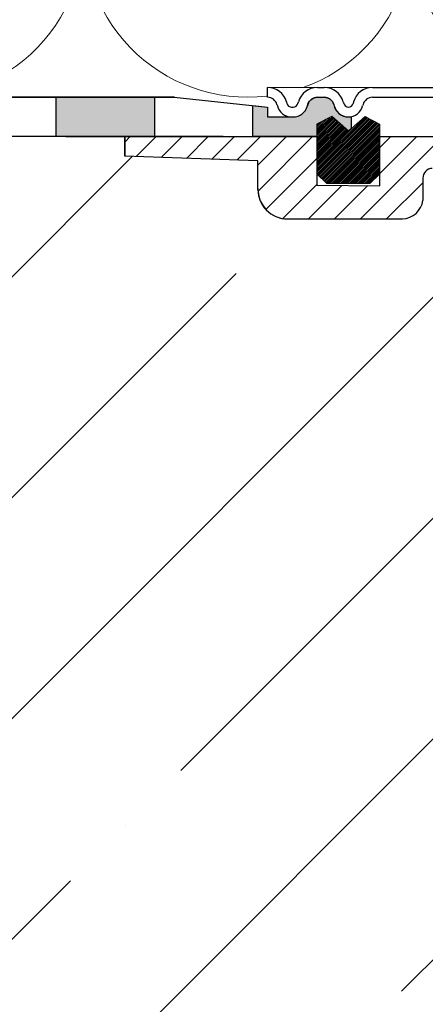
# Model space of a CAD drawing. Units: millimetres. Extents: x 2673 to 4786, y 0 to 1485.
# Drawn here: x 3166 to 3207, y 784 to 884 of the extents above; entities that cross this region are included whole.
import ezdxf
from ezdxf.xclip import XClip

# ---------------------------------------------------------------- set-up
doc = ezdxf.new("R2010")
doc.units = ezdxf.units.MM
doc.header["$XCLIPFRAME"] = 0
doc.layers.add('1', color=7, linetype='Continuous')
for name, color, linetype, lineweight in [('вспомогательный', 140, 'Continuous', 20), ('маскировка', 93, 'Continuous', 25), ('Основной', 7, 'Continuous', 30), ('Резинки', 7, 'Continuous', 20), ('штриховка', 251, 'Continuous', 0)]:
    doc.layers.add(name, color=color, linetype=linetype, lineweight=lineweight)

# ---------------------------------------------------------------- blocks, each defined once
blk = doc.blocks.new('*U42')
at = {"linetype": 'Continuous'}
blk.add_lwpolyline([(-16.66731253459294, -50.00193760377882, 0.4930418078680306), (-0.5664875381410904, -29.02617505100237), (-16.10082499645185, 29.02617505100237, -1.302775637732324), (16.10082499645185, 29.02617505100237), (0.5664875381410904, -29.02617505100237, 0.4930418078679733), (16.66731253459294, -50.00193760377882)], format="xyb", dxfattribs=at)
blk = doc.blocks.new('*U43')
at = {"layer": 'штриховка', "color": 0, "linetype": 'ByBlock', "lineweight": -2, "transparency": 16777216}
for p in [(166.6731253459294, 0), (200.0077504151153, 0)]:
    blk.add_blockref('*U42', p, dxfattribs=at)
blk = doc.blocks.new('80НК')
at = {"layer": 'штриховка', "linetype": 'Continuous', "lineweight": 0}
h = blk.add_hatch(dxfattribs=at)
h.set_pattern_fill('ANSI31', color=256, scale=5)
h.set_pattern_definition([(45, (-7339.427979279773, 2551.25443052774), (-0.4419417382415922, 0.4419417382415922), [])])
h.paths.add_polyline_path([(-89.6936830651207, 4.99659812365303), (-90.04765079778508, 4.99659812365303), (-90.40161853044947, 4.99659812365303, 0.339454258864921), (-92.33347018303039, 3.514236213847425), (-92.37287147211146, 3.36718860110409, -0.3394542588649216), (-92.855834385256, 2.99659812365303), (-93.01795503646235, 2.99659812365303, -0.3394542588683543), (-93.50091794960872, 3.367188601110456), (-93.5403192386816, 3.514236213823779, 0.3394542588683545), (-95.47217089126889, 4.99659812365303), (-95.47217089126889, 3.99659812365303, -0.3394542588689013), (-94.50624506497434, 3.255417168736358), (-94.46684377590327, 3.108369556028038, 0.3394542588689012), (-93.01795503646235, 1.99659812365303), (-92.855834385256, 1.99659812365303, 0.3394542588691165), (-91.40694564581418, 3.108369556028947), (-91.36754435674402, 3.255417168736358, -0.3394542588689011), (-90.40161853044947, 3.99659812365303), (-89.6936830651207, 3.99659812365303, -0.3394542588691167), (-88.72775723882614, 3.255417168735448), (-88.68835594975599, 3.108369556028947, 0.3394542588691289), (-87.23946721031416, 1.99659812365303, 0.3394542588691227), (-85.79057847087233, 3.108369556029402), (-85.75117718180218, 3.255417168735448, -0.3394542588691163), (-84.78525135550763, 3.99659812365303), (-75.42217089126962, 3.99659812365303), (-75.42217089126962, 4.99659812365303), (-84.78525135550763, 4.99659812365303, 0.3394542588683545), (-86.71710300809491, 3.514236213823779), (-86.7565042971678, 3.367188601110456, -0.339454258868221), (-87.23946721031416, 2.99659812365303, -0.339454258868282), (-87.72243012346053, 3.367188601110456), (-87.76183141253341, 3.514236213823779, 0.3394542588683543)])
h.paths.add_polyline_path([(-61.62912325208845, 4.99659812365303), (-62.33705871741722, 4.99659812365303), (-70.52217089126816, 4.99659812365303), (-70.52217089126907, 3.99659812365303), (-61.62912325208845, 3.99659812365303, -0.3394542588691168), (-60.6631974257939, 3.255417168735448), (-60.62379613672374, 3.108369556028947, 0.3394542588691166), (-59.17490739728191, 1.99659812365303), (-56.55857089126903, 1.99659812365303), (-56.55857089126903, 2.99659812365303), (-59.17490739728191, 2.99659812365303, -0.339454258864923), (-59.65787031042646, 3.36718860110409), (-59.69727159950116, 3.514236213823324, 0.3394542588683583)])
blk.add_wipeout([(3.4531653723305014, -135.99290043684402), (47.45316537233302, -135.99290043684357), (50.45316537232395, -135.99290043684297), (50.453165372327604, -39.22209045231182), (52.78333267339673, -34.579354569967165), (53.01131330811286, -29.38968204133988), (52.30006450456538, -28.058464868021645), (52.512551877981835, -27.845977494602096), (49.537146032581134, -24.870571649207648), (49.24425281376951, -24.163464868021265), (49.32037328126298, -23.780781435656763), (50.24425281377068, -23.163464868020867), (57.24999999999969, -23.16053119244225), (57.603553390592886, -23.01408458303564), (57.749130328090494, -22.660531192442477), (57.743936612207925, -3.226494085116144), (68.46289640913821, -3.226494085116144), (69.34449612011842, -20.048418674171955), (69.65477107917827, -20.721457088941122), (70.34312565487316, -20.9960827179292), (75.70024638750374, -20.9960827179292), (76.38860096319864, -20.721457088941122), (76.69887592225535, -20.048418674171955), (77.5775067974614, -3.2293398158521995), (78.7065855178953, -3.2324052134615613), (79.3910258215174, -3.537137670020627), (79.6716860211819, -4.231796040480674), (79.66274316423967, -6.494109018644849), (80.3635717335173, -7.805554007638477), (81.73696352886451, -8.375504548608603), (93.43877817976798, -8.375504548608603), (95.59641633937618, -7.459904228964604), (96.63230562818514, -5.368839368448562), (96.4387781797683, -2.4737300888103846), (110.000000000005, -1.998066541429921), (109.99999999999875, 0), (-109.99999999999854, 0), (-110.0699966128436, -1.9956113911774764), (-96.43877817976808, -2.4737300888103846), (-96.43877817976808, -5.375504548608262), (-95.59641633937596, -7.459904228964604), (-93.43877818063716, -8.375504548608603), (-81.73696352886742, -8.375504548608603), (-80.36357173352022, -7.805554007641604), (-79.66274316423944, -6.494109018644849), (-79.67168602118169, -4.231796040480674), (-79.39102582151718, -3.537137670020627), (-78.7065855178888, -3.2324052134615613), (-77.57750679746118, -3.2293398158521995), (-76.69887592225516, -20.048418674171955), (-76.3886009631953, -20.721457088941122), (-75.70024638750353, -20.9960827179292), (-70.34312565487296, -20.9960827179292), (-69.65477107917806, -20.721457088941122), (-69.3444961201151, -20.04841867417275), (-68.462896409138, -3.226494085116144), (-57.74394751809815, -3.237306099481202), (-57.749130328090274, -22.660531192442477), (-57.60355339059267, -23.01408458303564), (-57.249999999999474, -23.16053119244225), (-45.57400699999858, -23.16053119244225), (-44.94644660940546, -23.30697780184886), (-44.79999999999964, -23.66053119244208), (-44.79999999999964, -50.81189049828208), (-34.096820907202634, -65.89367433515099), (-18.62052235894304, -76.01802269149684), (-17.261435938665233, -77.75293197096087), (-15.300000000001585, -78.75781761832758), (-12.401120112889927, -78.75781761832914), (-5.400204179345729, -85.75873355193119), (-5.18847443540688, -85.54549391355721), (-4.502119653733816, -86.072354632181), (-3.8564996325836804, -86.25749498204036), (-1.8311281155070873, -87.32511666076002), (0.4531653723293513, -87.47987160420726), (0.4531653723293513, -135.9929004368435), (0.45316537232865783, -135.99290043684346), (0.45316537232865783, -135.99290043684343), (0.4531653723305055, -135.99290043684357)]).dxf.layer = 'маскировка'
at = {"layer": 'штриховка'}
h = blk.add_hatch(dxfattribs=at)
h.set_pattern_fill('ANSI31', color=256, scale=15)
h.set_pattern_definition([(45, (-816.7412051999404, 315.0310093572148), (-1.325825214724776, 1.325825214724777), [])])
edge = h.paths.add_edge_path()
edge.add_line((52.5125518779837, -27.84597749460681), (49.53714603258186, -24.8705716492077))
edge.add_arc((50.21273931020687, -24.16973329361781), 0.9734478298491676, 156.4492581911229, 226.0507418090226, ccw=False)
edge.add_arc((50.25981314027877, -24.18675254235086), 1.02340597428004, 90.87118446293317, 156.6288155301928, ccw=False)
edge.add_line((50.24425281388676, -23.16346486802149), (57.24999999994316, -23.1605311924427))
edge.add_arc((57.25000000000136, -22.66053119243952), 0.5000000000031832, 269.9999999933299, 363.3798180335724)
edge.add_line((57.74913032809263, -22.63105381836613), (57.74393661221029, -3.226494085116428))
edge.add_line((57.74393661221029, -3.226494085116428), (68.41952436676866, -3.226494085116428))
edge.add_line((68.41952436676866, -3.226494085116428), (69.34449612011804, -20.04841867417235))
edge.add_arc((70.34312565487335, -19.99608271792931), 1.00000000000074, 183.0000000000034, 270)
edge.add_line((70.34312565487335, -20.99608271792977), (75.70024638750465, -20.99608271792977))
edge.add_arc((75.70024638749373, -19.99608271791885), 1.000000000010914, 270.0000000006253, 357.0000000125254)
edge.add_line((76.69887592227087, -20.04841867394407), (77.57750679746232, -3.229339815852654))
edge.add_line((77.57750679746232, -3.229339815852654), (78.59884155829923, -3.232230446621088))
edge.add_arc((78.66836932935394, -4.233136070962246), 1.003317586702037, 0.0765242380156792, 93.97366016349241, ccw=False)
edge.add_line((79.67168602118318, -4.231796040481186), (79.66274316424233, -6.494109018644849))
edge.add_arc((81.84744353861015, -6.169599702661799), 2.208669740346593, 188.4487811003785, 267.1328076450803)
edge.add_line((81.73696352886827, -8.375504548609115), (93.43877817976818, -8.37550454860866))
edge.add_arc((93.43882828101187, -5.375554649848254), 2.999949899178768, 269.9990431207493, 360.0009568791726)
edge.add_line((96.43877817977182, -5.37550454860866), (96.43877818195824, -2.473730088733646))
edge.add_line((96.43877818195824, -2.473730088733646), (109.9999999990409, -1.998066541464141))
edge.add_line((109.9999999990409, -1.998066541464141), (110.000000000005, 0))
edge.add_line((110.000000000005, 0), (90.4666798108351, 0.003917282069323846))
edge.add_line((90.4666798108351, 0.003917282069323846), (90.45725213350443, -4.956765546839506))
edge.add_line((90.45725213350443, -4.956765546839506), (84.03166493890376, -4.996082717930676))
edge.add_line((84.03166493890376, -4.996082717930676), (84.07765510070158, 0.003917282070233341))
edge.add_line((84.07765510070158, 0.003917282070233341), (75.86473478108883, 0.003917282069323846))
edge.add_line((75.86473478108883, 0.003917282069323846), (74.92609575225788, -17.99608271792977))
edge.add_line((74.92609575225788, -17.99608271792977), (71.3055528656273, -17.99608271792977))
edge.add_line((71.3055528656273, -17.99608271792977), (70.34783673563788, -0.01179246669698841))
edge.add_line((70.34783673563788, -0.01179246669698841), (55.70000000000937, 0.003917282069323846))
edge.add_line((55.70000000000937, 0.003917282069323846), (55.20000000000937, -0.4960827179306762))
edge.add_line((55.20000000000937, -0.4960827179306762), (55.02207368037625, -20.1605311924427))
edge.add_line((55.02207368037625, -20.1605311924427), (49.02207368037625, -20.1605311924427))
edge.add_line((49.02207368037625, -20.1605311924427), (49.02207368037625, -11.9960827179475))
edge.add_line((49.02207368037625, -11.9960827179475), (46.02207368037625, -11.9960827179475))
edge.add_line((46.02207368037625, -11.9960827179475), (46.02207368037625, -20.1605311924427))
edge.add_line((46.02207368037625, -20.1605311924427), (41.80000000000064, -20.1605311924427))
edge.add_line((41.80000000000064, -20.1605311924427), (41.79999995122989, -24.18902406189136))
edge.add_line((41.79999995122989, -24.18902406189136), (48.97701797204854, -31.38151140053969))
edge.add_line((48.97701797204854, -31.38151140053969), (47.45316537232929, -40.43014852408896))
edge.add_line((47.45316537232929, -40.43014852408896), (47.45316537233293, -124.0962008708179))
edge.add_line((47.45316537233293, -124.0962008708179), (47.45316537233293, -135.9929004368441))
edge.add_line((47.45316537233293, -135.9929004368441), (50.45316537232566, -135.9929004368441))
edge.add_line((50.45316537232566, -135.9929004368441), (50.45316537232929, -39.22209045231193))
edge.add_arc((40.89589312872477, -31.54988356060085), 12.25578277090422, 321.2438566830702, 373.2345897501984)
edge.add_line((52.82617295825685, -28.74406202018736), (52.29837074520537, -28.0501062182334))
edge.add_line((52.29837074520537, -28.0501062182334), (52.5125518779837, -27.84597749460681))
edge = h.paths.add_edge_path()
edge.add_line((-13.08565048147875, -75.04618167392073), (-13.08565048147875, -76.14035006689937))
edge.add_line((-13.08565048147875, -76.14035006689937), (-16.08565048147875, -76.14035006689937))
edge.add_line((-16.08565048147875, -76.14035006689937), (-16.08565048147875, -74.26753000645886))
edge.add_arc((2.960743256725891, -28.19634639669948), 49.85297457158281, 206.1224645148152, 247.5391970964185, ccw=False)
edge.add_line((-41.79999999999791, -50.14617411220934), (-41.79999999999791, -20.1605311924427))
edge.add_line((-41.79999999999791, -20.1605311924427), (-46.02207368037352, -20.1605311924427))
edge.add_line((-46.02207368037352, -20.1605311924427), (-46.02207368037352, -11.9960827179475))
edge.add_line((-46.02207368037352, -11.9960827179475), (-49.02207368037352, -11.9960827179475))
edge.add_line((-49.02207368037352, -11.9960827179475), (-49.02207368037352, -20.1605311924427))
edge.add_line((-49.02207368037352, -20.1605311924427), (-55.02207368037352, -20.1605311924427))
edge.add_line((-55.02207368037352, -20.1605311924427), (-55.02207368037352, 0.003917282069323846))
edge.add_line((-55.02207368037352, 0.003917282069323846), (-70.34700014550117, 0.003917282069323846))
edge.add_line((-70.34700014550117, 0.003917282069323846), (-71.30555286562458, -17.99608271792977))
edge.add_line((-71.30555286562458, -17.99608271792977), (-74.92609575225515, -17.99608271792977))
edge.add_line((-74.92609575225515, -17.99608271792977), (-75.8647347810861, 0.003917282069323846))
edge.add_line((-75.8647347810861, 0.003917282069323846), (-84.07765510069521, -0.0004282601244085527))
edge.add_line((-84.07765510069521, -0.0004282601244085527), (-84.03166493890103, -4.996082717930676))
edge.add_line((-84.03166493890103, -4.996082717930676), (-90.4572521335017, -4.956765546839506))
edge.add_line((-90.4572521335017, -4.956765546839506), (-90.46667981083237, 0.003917282069323846))
edge.add_line((-90.46667981083237, 0.003917282069323846), (-109.9999999999986, 0))
edge.add_line((-109.9999999999986, 0), (-109.9999999999986, -1.998066541430035))
edge.add_line((-109.9999999999986, -1.998066541430035), (-96.43877817976181, -2.473730088810044))
edge.add_line((-96.43877817976181, -2.473730088810044), (-96.43877817976909, -5.27263357744414))
edge.add_arc((-93.43759999531403, -5.372660159718635), 3.002844620024564, 178.0910895744653, 269.977519649992)
edge.add_line((-93.43877817976181, -8.375504548609115), (-81.73696352886554, -8.37550454860866))
edge.add_arc((-81.84744353861106, -6.169599702658161), 2.208669740350799, 272.8671923550097, 351.5512188995419)
edge.add_line((-79.6627431642396, -6.494109018644849), (-79.67168602118045, -4.231796040481186))
edge.add_line((-79.67168602118045, -4.231796040481186), (-78.70658551788665, -3.232405213462243))
edge.add_line((-78.70658551788665, -3.232405213462243), (-77.57750679745959, -3.229339815852654))
edge.add_line((-77.57750679745959, -3.229339815852654), (-76.69887592222085, -20.04841867487221))
edge.add_arc((-75.70024638750192, -19.99608271792886), 1.000000000001061, 183.0000000401823, 270)
edge.add_line((-75.70024638750192, -20.99608271792977), (-70.34312565487062, -20.99608271792977))
edge.add_arc((-70.34312565487062, -19.99608271792931), 1.000000000000455, 270, 356.9999999999706)
edge.add_line((-69.34449612011531, -20.04841867417281), (-68.46289640913756, -3.226494085116428))
edge.add_line((-68.46289640913756, -3.226494085116428), (-57.74393661220756, -3.226494085116428))
edge.add_line((-57.74393661220756, -3.226494085116428), (-57.7491303280899, -8.37550454860866))
edge.add_line((-57.7491303280899, -8.37550454860866), (-57.74913032808627, -22.6605311924427))
edge.add_arc((-57.2506136613506, -22.66201270201009), 0.4985188681322296, 179.8297268651362, 270.0705293553465)
edge.add_line((-57.24999999999864, -23.1605311924427), (-45.29999999999791, -23.1605311924427))
edge.add_line((-45.29999999999791, -23.1605311924427), (-44.79999999999791, -23.6605311924427))
edge.add_line((-44.79999999999791, -23.6605311924427), (-44.79999999999791, -50.81189049828208))
edge.add_arc((0.3739154540467098, -30.09183592049885), 49.69912775044937, 204.6396448694441, 247.5306871703916)
edge.add_arc((-13.9953499938697, -73.79456585396065), 5.131859284411799, 205.6749670223219, 255.2722968258997)
edge.add_line((-15.29999999999791, -78.75781761832923), (-12.40112011288738, -78.75781761832923))
edge.add_line((-12.40112011288738, -78.75781761832923), (-5.400204179316006, -85.75873355190288))
edge.add_line((-5.400204179316006, -85.75873355190288), (-3.856499632586292, -86.25749498203595))
edge.add_arc((-0.3236805350411487, -82.01039289523669), 5.524372083022134, 230.2456814540108, 278.08381574318)
edge.add_line((0.4531653723292948, -87.4798716042078), (0.4531653723292948, -135.9929004368441))
edge.add_line((0.4531653723292948, -135.9929004368441), (0.4531653723292948, -135.7928469538765))
edge.add_line((0.4531653723292948, -135.7928469538765), (3.453165372329295, -136.1929539198118))
edge.add_line((3.453165372329295, -136.1929539198118), (3.453165372329295, -135.9929004368441))
edge.add_line((3.453165372329295, -135.9929004368441), (1.48425428557448, -135.9929004368441))
edge.add_line((1.48425428557448, -135.9929004368441), (3.453165372329295, -134.9245827543123))
edge.add_line((3.453165372329295, -134.9245827543123), (3.453165372329295, -134.5830004920458))
edge.add_line((3.453165372329295, -134.5830004920458), (3.453165372329295, -87.5319898571247))
edge.add_line((3.453165372329295, -87.5319898571247), (-9.057157614150583, -75.04618162303723))
edge.add_line((-9.057157614150583, -75.04618162303723), (-13.08565048147875, -75.04618167392073))
at = {"color": 7, "linetype": 'Continuous'}
for p, q in [((-96.43877817976545, -2.473730088810498), (-109.9999999999986, -1.998066541430035)), ((-96.43877817976545, -2.473730088810498), (-109.9999999999986, -1.998066541430035)), ((-93.43877817976545, -8.37550454860866), (-81.73696352886554, -8.375504548609115))]:
    blk.add_line(p, q, dxfattribs=at)
blk.add_lwpolyline([(-79.67168602118045, -4.231796040481186), (-79.67168602118045, -5.001789858382836)])
for centre, radius, start, end in [((-78.67168602118045, -4.231796040481186), 1.000000000000014, 91.9999999997952, 180), ((-93.43759999531039, -5.372660159717725), 3.002844620025224, 178.0910895744572, 269.9775196498983), ((-81.84744353861106, -6.169599702659525), 2.208669740349814, 272.8671923549305, 351.5512188995758)]:
    blk.add_arc(centre, radius, start, end, dxfattribs=at)
at = {"layer": '1', "color": 7, "linetype": 'Continuous'}
for p, q in [((-109.9999999999986, -1.998066541430035), (-109.9999999999986, -1.998066541430035)), ((-96.43877817976545, -5.37550454860866), (-96.43877817976545, -2.473730088810498))]:
    blk.add_line(p, q, dxfattribs=at)
blk.add_arc((-93.43877817976545, -5.37550454860866), 3, 180, 270, dxfattribs=at)
at = {"layer": 'вспомогательный'}
blk.add_lwpolyline([(-79.67168602118045, -4.231796040481186), (-79.67168602118045, -5.001789858382836)], dxfattribs=at)
at = {"layer": 'Основной'}
blk.add_lwpolyline([(-79.67168602118045, -5.001789858382836), (-79.6627431642396, -6.494109018644849)], dxfattribs=at)
blk.add_wipeout([(-95.47217089126889, 4.99659812365303), (-95.47217089126889, 1.9965981236530297), (-90.42783385147459, 1.9965981236530297), (-90.42783385147459, 4.99659812365303)]).dxf.layer = 'маскировка'
at = {"linetype": 'Continuous', "lineweight": 0}
blk.add_wipeout([(-95.47217089126889, 1.9965981236532002), (-95.47217089126889, 2.9965981236532), (-92.85583438525643, 2.9965981236532), (-92.6633890930722, 3.0351170194718406), (-92.55145367075335, 3.09992145350688), (-92.44752159882161, 3.2080142217551497), (-92.37287147211369, 3.3671886011052834), (-92.3334701830304, 3.514236213847539), (-92.0514866415916, 4.127056090954966), (-91.61914138846682, 4.583304804235638), (-91.1737015744244, 4.841560934445056), (-90.4016185304495, 4.9965981236532), (-89.69368306512108, 4.9965981236532), (2.527829108730373, 4.9965981236532), (2.527829108730373, 1.9965981236532002)], dxfattribs=at).dxf.layer = 'маскировка'
at = {"layer": '1', "color": 7, "linetype": 'Continuous'}
blk.add_line((-85.32241091602509, 4.99659812365303), (-85.31993600039596, 4.99659812365303), dxfattribs=at)
at = {"layer": 'вспомогательный', "linetype": 'Continuous', "lineweight": 0}
blk.add_line((-90.04765079778508, 4.99659812365303), (-84.59675294979161, 4.99659812365303), dxfattribs=at)
at = {"layer": 'вспомогательный'}
blk.add_lwpolyline([(-90.54494076743276, 4.991456197899652), (-95.47217089126889, 4.99659812365303)], dxfattribs=at)
at = {"layer": 'Основной', "color": 7, "linetype": 'Continuous'}
for p, q in [((-90.40161853044947, 4.99659812365303), (-89.6936830651207, 4.99659812365303)), ((-84.78525135550763, 4.99659812365303), (-75.42217089126962, 4.99659812365303))]:
    blk.add_line(p, q, dxfattribs=at)
blk.add_wipeout([(-209.9722907781911, 3.9966064281137506), (-209.9722907781911, -0.003393571886334712), (-90.43909207557323, -0.013833926949558872), (-57.922291080444296, -0.0033935718649331648), (-57.922291080446115, 1.9965981236530297), (-59.174907397282, 1.996598123653058), (-95.47217089126897, 1.9965981236466916), (-95.47217089133106, 2.9965981236532286), (-104.97229108043535, 3.9966064281136653)]).dxf.layer = 'маскировка'
at = {"layer": 'Основной'}
h = blk.add_hatch(color=256, dxfattribs=at)
h.dxf.hatch_style = 1
h.paths.add_polyline_path([(-106.9722910804353, 3.996606428113637), (-106.9722910804353, -0.003393571886363134), (-116.9722910804353, -0.003393571886363134), (-116.9722910804353, 3.996606428113637)])
h.paths.add_polyline_path([(-126.9722919251267, 3.99660791896963), (-126.9722919251267, -0.003392081030369809), (-136.9722919251267, -0.003392081030369809), (-136.9722919251267, 3.99660791896963)])
h.paths.add_polyline_path([(-146.9722866414318, 3.99660791896963), (-146.9722866414318, -0.003392081030369809), (-156.9722866414318, -0.003392081030369809), (-156.9722866414318, 3.99660791896963)])
h = blk.add_hatch(color=256, dxfattribs=at)
h.dxf.hatch_style = 1
edge = h.paths.add_edge_path()
edge.add_line((-96.9722910804353, -0.003393571879996671), (-96.9722910804353, 3.154504825567756))
edge.add_line((-96.9722910804353, 3.154504825567756), (-95.47217089126889, 2.99659812365303))
edge.add_line((-95.47217089126889, 2.99659812365303), (-95.47217089126889, 1.99659812365303))
edge.add_line((-95.47217089126889, 1.99659812365303), (-92.855834385256, 1.99659812365303))
edge.add_arc((-92.85583438525657, 3.496598123654977), 1.500000000001947, 270.0000000000217, 344.9999999996787)
edge.add_arc((-90.39442703287747, 2.975412654967466), 1.021210790724363, 90.40348757446702, 172.5191187465542, ccw=False)
edge.add_line((-90.40161853044947, 3.99659812365303), (-89.6936830651207, 3.99659812365303))
edge.add_arc((-89.69368306511754, 2.996598123657147), 0.9999999999958824, 14.999999999813383, 90.00000000018082, ccw=False)
edge.add_arc((-87.23424767929222, 3.511974366206451), 1.515385231549856, 189.7472171364909, 269.8026523660865)
edge.add_line((-87.23946721031416, 1.99659812365303), (-86.9722910804353, 1.99659812365303))
edge.add_line((-86.9722910804353, 1.99659812365303), (-86.9722910804353, 0.7915681420683995))
edge.add_line((-86.9722910804353, 0.7915681420683995), (-87.24445853620227, 0.5558219399256359))
edge.add_line((-87.24445853620227, 0.5558219399256359), (-88.93897089126904, 2.023575867621048))
edge.add_line((-88.93897089126904, 2.023575867621048), (-90.43897089126904, 1.257550463839152))
edge.add_line((-90.43897089126904, 1.257550463839152), (-90.43909108043181, -0.003393571879996671))
edge.add_line((-90.43909108043181, -0.003393571879996671), (-96.9722910804353, -0.003393571879087176))
at = {"color": 7, "linetype": 'Continuous'}
blk.add_line((-109.9999999999986, -1.998066541430035), (-109.9999999999986, 0), dxfattribs=at)
at = {"layer": '1', "color": 7, "linetype": 'Continuous'}
blk.add_line((-109.9999999999986, 0), (-109.9999999999986, -1.998066541430035), dxfattribs=at)
at = {"layer": 'Основной', "color": 7, "linetype": 'Continuous'}
for p, q in [((-93.5403192386907, 3.514236213857885), (-93.50091794960599, 3.367188601099542)), ((-92.37287147211418, 3.367188601099997), (-92.33347018302766, 3.514236213857885)), ((-91.36754435673856, 3.255417168755457), (-91.40694564582418, 3.108369555992113)), ((-90.40161853044947, 3.99659812365303), (-89.6936830651207, 3.99659812365303)), ((-88.7277572388316, 3.255417168755457), (-88.68835594974598, 3.108369555992113)), ((-87.7618314125425, 3.514236213857885), (-87.7224301234578, 3.367188601099542)), ((-86.71710300808581, 3.514236213857885), (-86.75650429717052, 3.367188601099542)), ((-85.75117718179672, 3.255417168755457), (-85.79057847088234, 3.108369555992113)), ((-84.78525135550763, 3.99659812365303), (-75.42217089126962, 3.99659812365303))]:
    blk.add_line(p, q, dxfattribs=at)
at = {"layer": 'Основной', "linetype": 'Continuous'}
blk.add_line((-115.9722910804353, -0.003393571885908386), (-57.92229108044421, -0.003393571864990008), dxfattribs=at)
at = {"layer": 'Основной'}
for points in [[(-95.47217089126889, 3.99659812365303), (-95.47217089126889, 4.99659812365303)], [(-99.97229108042438, -0.003393571886363134), (-209.9722907781911, -0.003393571886249447), (-209.9722907781911, 3.996606428113751), (-104.9722910804353, 3.996606428113637), (-95.47217089126889, 2.996598123646663)], [(-106.9722910804353, 3.996606428113637), (-106.9722910804353, -0.003393571886363134), (-116.9722910804353, -0.003393571886363134), (-116.9722910804353, 3.996606428113637), (-106.9722910804353, 3.996606428113637)], [(-94.5062450649798, 3.255417168755457), (-94.46684377589418, 3.108369555992567)], [(-93.01795503646235, 2.99659812365303), (-92.855834385256, 2.99659812365303)], [(-93.01795503646235, 1.99659812365303), (-92.855834385256, 1.99659812365303)]]:
    blk.add_lwpolyline(points, dxfattribs=at)
for points in [[(-96.9722910804353, -0.003393571886363134), (-96.9722910804353, 3.154504825561389), (-95.47217089126889, 2.996598123646663), (-95.47217089126889, 1.996598123646663), (-92.855834385256, 1.996598123646663, 0.3394542588617057), (-91.40694564582327, 3.108369555986201, -0.3744598531876829), (-90.40161853044947, 3.996598123646663), (-89.6936830651207, 3.996598123646663, -0.3394542588651649), (-88.7277572388316, 3.255417168749091, 0.3642441833412495), (-87.23946721031416, 1.996598123646663), (-86.9722910804353, 1.996598123646663), (-86.9722910804353, 0.7915681420620331), (-87.24445853620227, 0.5558219399188147), (-88.93897089126904, 2.023575867614227), (-90.43897089126904, 1.257550463832786), (-90.43909108043181, -0.003393571886363134), (-96.9722910804353, -0.003393571885453639)], [(-96.9722910804353, -0.003393571879996671), (-96.9722910804353, 3.154504825567756), (-95.47217089126889, 2.99659812365303), (-95.47217089126889, 1.99659812365303), (-92.855834385256, 1.99659812365303, 0.3394542588617057), (-91.40694564582327, 3.108369555992567, -0.3744598531876829), (-90.40161853044947, 3.99659812365303), (-89.6936830651207, 3.99659812365303, -0.3394542588651649), (-88.7277572388316, 3.255417168755457, 0.3642441833412495), (-87.23946721031416, 1.99659812365303), (-86.9722910804353, 1.99659812365303), (-86.9722910804353, 0.7915681420683995), (-87.24445853620227, 0.5558219399256359), (-88.93897089126904, 2.023575867621048), (-90.43897089126904, 1.257550463839152), (-90.43909108043181, -0.003393571879996671), (-96.9722910804353, -0.003393571879087176)]]:
    blk.add_lwpolyline(points, format="xyb", dxfattribs=at)
at = {"layer": 'Основной', "color": 7, "linetype": 'Continuous'}
for centre, radius, start, end in [((-95.47217089126889, 2.99659812365303), 2, 14.99999999999445, 90), ((-90.40161853044947, 2.99659812365303), 2, 90, 165.0000000000055), ((-89.6936830651207, 2.99659812365303), 2, 14.99999999999445, 90), ((-84.78525135550763, 2.99659812365303), 2, 90, 165.0000000000055), ((-95.47217089126889, 2.99659812365303), 1, 14.99999999999445, 90), ((-93.01795503646235, 3.49659812365303), 1.5, 195.00000000026, 270), ((-93.01795503646235, 3.49659812365303), 0.5, 195.00000000026, 270), ((-92.855834385256, 3.49659812365303), 0.5, 270, 344.9999999997399), ((-92.855834385256, 3.49659812365303), 1.5, 270, 344.9999999997399), ((-90.40161853044947, 2.99659812365303), 1, 90, 165.0000000000055), ((-89.6936830651207, 2.99659812365303), 1, 14.99999999999445, 90), ((-87.23946721031416, 3.49659812365303), 1.5, 195.00000000026, 270), ((-87.23946721031416, 3.49659812365303), 0.5, 195.00000000026, 270), ((-87.23946721031416, 3.49659812365303), 0.5, 270, 344.9999999997148), ((-87.23946721031416, 3.49659812365303), 1.5, 270, 344.9999999997148), ((-84.78525135550763, 2.99659812365303), 1, 90, 165.0000000000055)]:
    blk.add_arc(centre, radius, start, end, dxfattribs=at)
blk.add_wipeout([(-84.04994618113369, -3.77642413238505), (-84.04994618113369, 1.257550463833148), (-85.54994618113369, 2.023575867614955), (-87.24445853620153, 0.5558219399188058), (-88.93897089126938, 2.023575867614955), (-90.43897089126938, 1.257550463833148), (-90.43897089126938, -3.77642413238505), (-89.43897089126938, -4.776424132385044), (-85.0499461811337, -4.776424132385044)]).dxf.layer = 'маскировка'
at = {"layer": 'Резинки'}
h = blk.add_hatch(dxfattribs=at)
h.set_pattern_fill('LINE', color=1, angle=45)
h.set_pattern_definition([(45, (-5635.559264108653, -150.838535831452), (-0.08838834764831843, 0.08838834764831845), [])])
h.paths.add_polyline_path([(-87.24445853620136, 0.5558219399188147), (-88.93897089126904, 2.023575867614682), (-90.43897089126904, 1.257550463832786), (-90.43897089126904, -3.776424132385046), (-89.43897089126904, -4.776424132385045), (-85.04994618113369, -4.776424132385046), (-84.04994618113369, -3.776424132385046), (-84.04994618113369, 1.257550463832785), (-85.54994618113369, 2.023575867614682)])
blk.add_lwpolyline([(-90.46667981083237, 0.003917282069323846), (-90.4572521335017, -4.956765546839506), (-84.03166493890103, -4.996082717930676), (-84.07765510069521, -0.0004282601244085527)])
at = {"layer": 'вспомогательный'}
blk.add_lwpolyline([(-90.46667981083237, 0.003917282069323846), (-90.4572521335017, -4.956765546839506), (-84.03166493890103, -4.996082717930676), (-84.07765510069521, -0.0004282601244085527)], dxfattribs=at)
at = {"layer": 'Резинки', "color": 7, "linetype": 'Continuous'}
for p, q in [((-88.93897089126904, 2.023575867614682), (-90.43897089126904, 1.257550463832786)), ((-85.54994618113369, 2.023575867614682), (-84.04994618113369, 1.257550463832786)), ((-84.04994618113369, 1.257550463832786), (-84.04994618113369, -3.776424132385046)), ((-90.43897089126904, -3.776424132385046), (-89.43897089126904, -4.776424132385046)), ((-84.04994618113369, -3.776424132385046), (-85.04994618113369, -4.776424132385046)), ((-85.04994618113369, -4.776424132385046), (-89.43897089126904, -4.776424132385046))]:
    blk.add_line(p, q, dxfattribs=at)
at = {"layer": 'Резинки', "linetype": 'Continuous'}
for p, q in [((-88.93897089126904, 2.023575867614682), (-87.24445853620136, 0.5558219399188147)), ((-85.54994618113369, 2.023575867614682), (-87.24445853620136, 0.5558219399188147)), ((-90.43897089126904, -3.776424132385046), (-90.43897089126904, 1.257550463832786))]:
    blk.add_line(p, q, dxfattribs=at)

msp = doc.modelspace()

# ---------------------------------------------------------------- hatches: boundary and pattern name
at = {"layer": 'штриховка'}
h = msp.add_hatch(dxfattribs=at)
h.set_pattern_fill('ANSI35', color=256, scale=5)
h.set_pattern_definition([(45, (0, -196.6519189005703), (-22.45064030267288, 22.45064030267288), []), (45, (22.45065, -196.6519189005703), (-22.45064030267288, 22.45064030267288), [39.6875, -7.9375, 0, -7.9375])])
edge = h.paths.add_edge_path()
edge.add_line((3212.197033998822, 851.4758396795049), (3210.98535562825, 851.4758396795049))
edge.add_arc((3210.9851476456, 852.4753205144382), 0.9994808565728772, 182.6381479691245, 270.01192271774084, ccw=False)
edge.add_line((3209.986726093465, 852.4293163093369), (3209.108110999051, 869.2425826244256))
edge.add_line((3209.108110999051, 869.2425826244256), (3207.979032278623, 869.2395172268159))
edge.add_arc((3208.013928331672, 868.2400968598895), 1.000029401740638, 91.99974375310596, 179.6652812496847)
edge.add_line((3207.013915994541, 868.2459389426838), (3207.022858851481, 865.9836259648705))
edge.add_arc((3204.838916704227, 866.3004987966306), 2.206810298612144, 272.84989972855027, 351.74444252198265, ccw=False)
edge.add_line((3204.948638486853, 864.0964178488254), (3193.246823835949, 864.0964178488257))
edge.add_arc((3193.246827836308, 867.0964274615792), 3.000009612756169, 179.8891716594754, 269.99992359901114, ccw=False)
edge.add_line((3190.246823835956, 867.1022304348946), (3190.246823835956, 869.9981923086236))
edge.add_line((3190.246823835956, 869.9981923086236), (3176.685602015722, 870.4738558560041))
edge.add_line((3176.685602015722, 870.4738558560041), (3176.685602015722, 872.4685288255473))
edge.add_line((3176.685602015722, 872.4685288255473), (2989.192064552866, 872.4685288255475))
edge.add_line((2989.192064552866, 872.4685288255475), (2989.192064552866, 790.146558271902))
edge.add_line((2989.192064552866, 790.146558271902), (2979.844909613612, 785.6179413318305))
edge.add_line((2979.844909613612, 785.6179413318305), (2998.860418496743, 785.6179413318305))
edge.add_line((2998.860418496743, 785.6179413318305), (2989.192064552866, 780.578994660892))
edge.add_line((2989.192064552866, 780.578994660892), (2989.192064552866, 672.4685288255475))
edge.add_line((2989.192064552866, 672.4685288255475), (3212.197033998822, 672.4685288255475))
edge.add_line((3212.197033998822, 672.4685288255475), (3212.197033998822, 851.4758396795049))
edge = h.paths.add_edge_path()
edge.add_line((3362.386182726369, 851.4816522655799), (3362.197033998822, 851.4816522655799))
edge.add_line((3362.197033998822, 851.4816522655799), (3362.197033998822, 672.4685288255484))
edge.add_line((3362.197033998822, 672.4685288255484), (3585.198533830127, 672.4685288255475))
edge.add_line((3585.198533830127, 672.4685288255475), (3585.198533830127, 780.578994660892))
edge.add_line((3585.198533830127, 780.578994660892), (3594.866887774004, 785.6179413318305))
edge.add_line((3594.866887774004, 785.6179413318305), (3575.851378890873, 785.6179413318305))
edge.add_line((3575.851378890873, 785.6179413318305), (3585.198533830127, 790.146558271902))
edge.add_line((3585.198533830127, 790.146558271902), (3585.198798287558, 872.4685288255475))
edge.add_line((3585.198798287558, 872.4685288255475), (3396.685602015726, 872.4685288255475))
edge.add_line((3396.685602015726, 872.4685288255475), (3396.685805643247, 870.4738629982949))
edge.add_line((3396.685805643247, 870.4738629982949), (3383.124380195493, 869.9981923085693))
edge.add_line((3383.124380195493, 869.9981923085693), (3383.124380195493, 867.1022304348942))
edge.add_arc((3380.124378969564, 867.0964246925206), 3.000006843695356, -89.99997658641593, 0.11088132791462613, ccw=False)
edge.add_line((3380.124380195499, 864.0964178488256), (3368.422565544596, 864.0964178488254))
edge.add_arc((3368.532289751925, 866.3005014616103), 2.206813080852417, 188.255616913051, 267.1500408365662, ccw=False)
edge.add_line((3366.348345179967, 865.9836259648655), (3366.357288036907, 868.2459389426833))
edge.add_arc((3365.357658303782, 868.240260183024), 0.999645863123807, 0.325485977966017, 91.24537232585074)
edge.add_line((3365.335931864607, 869.2396699155669), (3364.263093032397, 869.2425826244262))
edge.add_line((3364.263093032397, 869.2425826244262), (3363.384477937985, 852.4293163093363))
edge.add_arc((3362.386015564781, 852.4814761140597), 0.9998238624536933, 270.00957934080367, 357.0095793386611, ccw=False)

# ---------------------------------------------------------------- linework, layer by layer
at = {"layer": 'Основной'}
for p, q in [((3181.768530743046, 876.4685288255473), (2989.193112854664, 876.4685288255475)), ((3176.685602015722, 872.4777349835097), (2989.193112854664, 872.4685288255475))]:
    msp.add_line(p, q, dxfattribs=at)

# ---------------------------------------------------------------- block references
at = {"layer": 'штриховка'}
ref = msp.add_blockref('*U43', (3005.860425389256, 926.4704664293263), dxfattribs=at)
XClip(ref).set_block_clipping_path([(-16.667312534593748, -50.00193760377874), (228.51168112778123, 49.915322399761635)])

# ---------------------------------------------------------------- next in the draw order: block references
at = {"layer": 'Основной'}
msp.add_blockref('80НК', (3286.685602015721, 872.4719223974341), dxfattribs=at)

doc.saveas('drawing.dxf')
